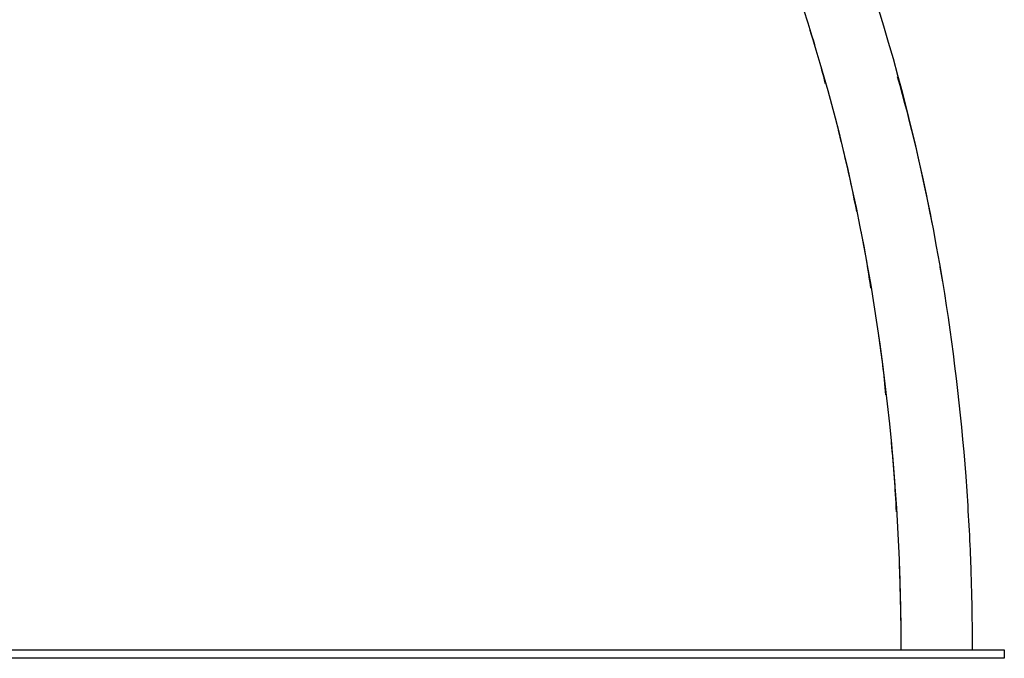
# Model space of a CAD drawing. Extents: x -22.9 to 22.9, y -10.5 to 10.5.
# Drawn here: x 6.3 to 12.1, y -7.5 to -3.7 of the extents above; entities that cross this region are included whole.
import ezdxf

# ---------------------------------------------------------------- set-up
doc = ezdxf.new("R2010")
doc.units = 0
doc.layers.get('0').update_dxf_attribs({"linetype": 'CONTINUOUS'})

msp = doc.modelspace()

# ---------------------------------------------------------------- linework, layer by layer
at = {"color": 0}
for points in [[(10.9588, -3.6179), (10.9842, -3.6965), (11.0088, -3.7753), (11.033, -3.8548), (11.0567, -3.9346), (11.0799, -4.0152), (11.1024, -4.096), (11.1246, -4.1774), (11.1462, -4.2591), (11.1672, -4.3415), (11.1672, -4.3415), (11.1944, -4.4524), (11.2206, -4.5641), (11.2457, -4.6766), (11.27, -4.7897), (11.2931, -4.9034), (11.3153, -5.0177), (11.3364, -5.1326), (11.3566, -5.2483), (11.3755, -5.3642), (11.3935, -5.4808), (11.4105, -5.5978), (11.4264, -5.7154), (11.4411, -5.8331), (11.4549, -5.9515), (11.4676, -6.0701), (11.4793, -6.1891), (11.4793, -6.1891), (11.4859, -6.2645), (11.4923, -6.3401), (11.4982, -6.4159), (11.5037, -6.4918), (11.5087, -6.5677), (11.5133, -6.6437), (11.5174, -6.7199), (11.5212, -6.7961), (11.5244, -6.8723), (11.5272, -6.9485), (11.5296, -7.0247), (11.5317, -7.1012), (11.5332, -7.1774), (11.5344, -7.2539), (11.535, -7.3304), (11.5353, -7.4069)], [(11.9593, -7.4069), (11.9593, -7.4069), (11.9593, -7.4066), (11.9593, -7.4066), (11.9593, -7.4066), (11.9593, -7.4066), (11.9593, -7.4065), (11.9593, -7.4065), (11.9593, -7.4065), (11.9593, -7.4065), (11.9593, -7.4062), (11.9593, -7.4062), (11.9593, -7.4062), (11.9593, -7.4062), (11.9593, -7.4062), (11.9593, -7.4062), (11.9593, -7.4062), (11.9593, -7.4062), (11.9593, -7.4062), (11.9593, -7.4059), (11.9593, -7.4059), (11.9593, -7.4056), (11.9593, -7.4056), (11.9593, -7.4053), (11.9593, -7.4053), (11.9593, -7.4053), (11.9593, -7.4053), (11.9593, -7.405), (11.9593, -7.405), (11.9593, -7.405), (11.9593, -7.405), (11.9593, -7.4047), (11.9593, -7.4047), (11.9593, -7.4047), (11.9593, -7.4047), (11.9593, -7.4047), (11.9593, -7.4044), (11.9593, -7.4041), (11.9593, -7.4038), (11.9593, -7.4038), (11.9593, -7.4035), (11.9593, -7.4035), (11.9593, -7.4032), (11.9593, -7.4032), (11.9593, -7.4029), (11.9593, -7.4028), (11.9593, -7.4025), (11.9593, -7.4025), (11.9593, -7.4022), (11.9593, -7.4022), (11.9593, -7.4019), (11.9593, -7.4019), (11.9593, -7.4019), (11.9593, -7.4016), (11.9593, -7.4013), (11.9593, -7.401), (11.9593, -7.4007), (11.9593, -7.4004), (11.9593, -7.4001), (11.9593, -7.3998), (11.9593, -7.3995), (11.9593, -7.3992), (11.9593, -7.3989), (11.9593, -7.3986), (11.9593, -7.3983), (11.9593, -7.398), (11.9593, -7.3977), (11.9593, -7.3974), (11.9593, -7.3972), (11.9593, -7.3972), (11.9593, -7.3963), (11.9593, -7.3957), (11.9593, -7.3948), (11.9593, -7.3942), (11.9593, -7.3933), (11.9593, -7.3927), (11.9593, -7.3918), (11.9593, -7.3912), (11.9593, -7.3903), (11.9593, -7.3897), (11.9593, -7.3888), (11.9593, -7.3882), (11.9593, -7.3873), (11.9593, -7.3867), (11.9593, -7.3861), (11.9593, -7.3855), (11.9593, -7.3855), (11.9592, -7.384), (11.9592, -7.3825), (11.9592, -7.381), (11.9592, -7.3795), (11.9592, -7.378), (11.9592, -7.3765), (11.9592, -7.375), (11.9592, -7.3737), (11.9592, -7.3722), (11.9592, -7.3707), (11.9592, -7.3692), (11.9592, -7.3677), (11.9592, -7.3662), (11.9592, -7.3647), (11.9592, -7.3632), (11.9592, -7.362), (11.9592, -7.362), (11.959, -7.359), (11.959, -7.3563), (11.959, -7.3536), (11.959, -7.3509), (11.959, -7.348), (11.959, -7.3453), (11.959, -7.3426), (11.959, -7.3399), (11.959, -7.3369), (11.959, -7.3342), (11.959, -7.3315), (11.959, -7.3288), (11.959, -7.3261), (11.959, -7.3234), (11.959, -7.3207), (11.959, -7.318), (11.959, -7.318), (11.9587, -7.3132), (11.9587, -7.3087), (11.9587, -7.3039), (11.9587, -7.2994), (11.9586, -7.2946), (11.9586, -7.2901), (11.9586, -7.2856), (11.9586, -7.2811), (11.9583, -7.2763), (11.9583, -7.2718), (11.9583, -7.2673), (11.9583, -7.2628), (11.9583, -7.258), (11.9583, -7.2535), (11.9583, -7.249), (11.9583, -7.2445), (11.9583, -7.2445), (11.958, -7.2367), (11.958, -7.229), (11.9578, -7.2212), (11.9578, -7.2137), (11.9575, -7.2059), (11.9575, -7.1984), (11.9574, -7.1906), (11.9574, -7.1831), (11.9571, -7.1753), (11.9571, -7.1678), (11.9568, -7.16), (11.9568, -7.1525), (11.9565, -7.1447), (11.9565, -7.1372), (11.9563, -7.1294), (11.9563, -7.1219), (11.9563, -7.1219), (11.9557, -7.1045), (11.9554, -7.0871), (11.9549, -7.0697), (11.9546, -7.0526), (11.954, -7.0352), (11.9536, -7.0178), (11.953, -7.0004), (11.9527, -6.9833), (11.9521, -6.9659), (11.9515, -6.9485), (11.9509, -6.9311), (11.9504, -6.914), (11.9496, -6.8966), (11.949, -6.8794), (11.9484, -6.862), (11.9478, -6.8449), (11.9478, -6.8449), (11.9464, -6.8158), (11.9452, -6.7867), (11.9437, -6.7576), (11.9424, -6.7287), (11.9408, -6.6996), (11.9393, -6.6706), (11.9377, -6.6415), (11.9362, -6.6127), (11.9344, -6.5836), (11.9327, -6.5548), (11.9308, -6.5257), (11.929, -6.4969), (11.9269, -6.4678), (11.925, -6.439), (11.9229, -6.4102), (11.9209, -6.3814), (11.9209, -6.3814), (11.9151, -6.3082), (11.909, -6.2353), (11.9024, -6.1624), (11.8956, -6.0897), (11.8883, -6.017), (11.8807, -5.9445), (11.8726, -5.8722), (11.8643, -5.8), (11.8554, -5.7277), (11.8462, -5.6557), (11.8365, -5.5839), (11.8266, -5.5123), (11.8162, -5.4407), (11.8055, -5.3694), (11.7944, -5.2982), (11.783, -5.2272), (11.783, -5.2272), (11.7652, -5.1229), (11.7468, -5.0191), (11.7274, -4.9157), (11.7075, -4.813), (11.6865, -4.7104), (11.6649, -4.6085), (11.6424, -4.507), (11.6192, -4.4062), (11.595, -4.3057), (11.5701, -4.2059), (11.5444, -4.1066), (11.5181, -4.008), (11.4908, -3.9099), (11.4628, -3.8124), (11.434, -3.7155), (11.4046, -3.6195)], [(10.9973, -3.7391), (10.9973, -3.7391), (11.0033, -3.7583), (11.0093, -3.7776), (11.0153, -3.7969), (11.0213, -3.8164), (11.027, -3.8358), (11.0329, -3.8553), (11.0386, -3.8749), (11.0444, -3.8947), (11.0498, -3.9143), (11.0554, -3.9341), (11.0608, -3.9539), (11.0663, -3.9739), (11.0714, -3.9939), (11.0767, -4.014), (11.0817, -4.0342), (11.0868, -4.0546)], [(11.7209, -4.8806), (11.7209, -4.8806), (11.7099, -4.8251), (11.6988, -4.7699), (11.6873, -4.7147), (11.6758, -4.6598), (11.6639, -4.6049), (11.6518, -4.5503), (11.6394, -4.4959), (11.6269, -4.4417), (11.6139, -4.3875), (11.6008, -4.3336), (11.5872, -4.2798), (11.5736, -4.2264), (11.5595, -4.173), (11.5453, -4.12), (11.5307, -4.0671), (11.5159, -4.0146)], [(11.1582, -4.3058), (11.1582, -4.3058), (11.1582, -4.3058), (11.1582, -4.3061), (11.1582, -4.3064), (11.1584, -4.3067), (11.1584, -4.307), (11.1584, -4.3073), (11.1584, -4.3076), (11.1587, -4.3079), (11.1587, -4.3082), (11.1587, -4.3085), (11.1587, -4.3088), (11.159, -4.3091), (11.159, -4.3094), (11.159, -4.3097), (11.159, -4.31), (11.1593, -4.3103), (11.1593, -4.3103), (11.1669, -4.3411), (11.1747, -4.372), (11.1822, -4.4029), (11.1899, -4.434), (11.1972, -4.4651), (11.2046, -4.4963), (11.2118, -4.5275), (11.2191, -4.559), (11.226, -4.5903), (11.2331, -4.6218), (11.2398, -4.6533), (11.2466, -4.685), (11.2531, -4.7166), (11.2597, -4.7484), (11.266, -4.7802), (11.2724, -4.8123)], [(11.2982, -4.9298), (11.2982, -4.9298), (11.3021, -4.9505), (11.3062, -4.9712), (11.3101, -4.9919), (11.3142, -5.0129), (11.3179, -5.0336), (11.3218, -5.0546), (11.3255, -5.0756), (11.3294, -5.0966), (11.3329, -5.1176), (11.3365, -5.1386), (11.3398, -5.1596), (11.3433, -5.1809), (11.3464, -5.2021), (11.3497, -5.2234), (11.3527, -5.2447), (11.3557, -5.2663)], [(11.783, -5.2269), (11.783, -5.2269), (11.783, -5.2267), (11.783, -5.2267), (11.783, -5.2267), (11.783, -5.2267), (11.783, -5.2267), (11.783, -5.2267), (11.783, -5.2267), (11.783, -5.2267), (11.783, -5.2267), (11.783, -5.2267), (11.783, -5.2267), (11.783, -5.2267), (11.783, -5.2267), (11.783, -5.2267), (11.783, -5.2267), (11.783, -5.2267), (11.783, -5.2267), (11.7818, -5.221), (11.7809, -5.2156), (11.78, -5.2101), (11.7791, -5.2047), (11.7781, -5.199), (11.7772, -5.1936), (11.7763, -5.1882), (11.7754, -5.1828), (11.7742, -5.1772), (11.7733, -5.1718), (11.7723, -5.1664), (11.7714, -5.161), (11.7702, -5.1556), (11.7693, -5.1502), (11.7681, -5.1448), (11.7672, -5.1395)], [(11.4036, -5.5505), (11.4036, -5.5505), (11.4066, -5.5718), (11.4096, -5.5934), (11.4126, -5.6148), (11.4156, -5.6364), (11.4183, -5.6579), (11.4213, -5.6795), (11.424, -5.7011), (11.4268, -5.7228), (11.4292, -5.7444), (11.4318, -5.7661), (11.4342, -5.7878), (11.4366, -5.8097), (11.4387, -5.8315), (11.441, -5.8534), (11.4429, -5.8753), (11.4449, -5.8973)], [(11.4781, -6.1794), (11.4781, -6.1794), (11.4803, -6.2048), (11.4827, -6.2303), (11.4848, -6.2558), (11.4872, -6.2813), (11.4892, -6.3068), (11.4913, -6.3323), (11.4932, -6.3578), (11.4953, -6.3836), (11.4969, -6.4091), (11.4987, -6.4348), (11.5002, -6.4603), (11.5018, -6.4861), (11.5031, -6.5118), (11.5045, -6.5376), (11.5057, -6.5634), (11.5069, -6.5892)], [(11.5211, -6.7953), (11.5211, -6.7953), (11.5226, -6.8334), (11.5243, -6.8715), (11.5257, -6.9096), (11.5272, -6.9479), (11.5284, -6.986), (11.5296, -7.0242), (11.5306, -7.0623), (11.5317, -7.1007), (11.5324, -7.1388), (11.5332, -7.1772), (11.5338, -7.2153), (11.5344, -7.2537), (11.5347, -7.2918), (11.535, -7.3302), (11.5351, -7.3685), (11.5353, -7.4069)], [(4.1473, -7.4069), (12.1473, -7.4069)], [(4.1473, -7.4069), (12.1473, -7.4069)], [(4.1473, -7.4069), (12.1473, -7.4069)], [(4.1473, -7.4069), (12.1473, -7.4069)], [(4.1473, -7.4069), (12.1473, -7.4069)], [(4.1473, -7.4069), (12.1473, -7.4069)], [(4.1473, -7.4069), (12.1473, -7.4069)], [(4.1473, -7.4069), (12.1473, -7.4069)], [(4.1473, -7.4069), (12.1473, -7.4069)], [(4.1473, -7.4069), (12.1473, -7.4069)], [(4.1473, -7.4069), (12.1473, -7.4069)], [(4.1473, -7.4069), (12.1473, -7.4069)], [(4.1473, -7.4069), (12.1473, -7.4069)], [(4.1473, -7.4069), (12.1473, -7.4069)], [(4.1473, -7.4069), (12.1473, -7.4069)], [(4.1473, -7.4069), (12.1473, -7.4069)], [(4.1473, -7.4069), (12.1473, -7.4069)], [(4.1473, -7.4069), (12.1473, -7.4069)], [(4.1473, -7.4069), (12.1473, -7.4069)], [(4.1473, -7.4069), (12.1473, -7.4069)], [(4.1473, -7.4069), (12.1473, -7.4069)], [(12.1473, -7.4569), (4.1473, -7.4569)], [(12.1473, -7.4569), (4.1473, -7.4569)], [(12.1473, -7.4569), (4.1473, -7.4569)], [(12.1473, -7.4569), (4.1473, -7.4569)], [(12.1473, -7.4569), (4.1473, -7.4569)], [(12.1473, -7.4569), (4.1473, -7.4569)], [(12.1473, -7.4569), (4.1473, -7.4569)], [(12.1473, -7.4569), (4.1473, -7.4569)], [(12.1473, -7.4569), (4.1473, -7.4569)], [(12.1473, -7.4569), (4.1473, -7.4569)], [(12.1473, -7.4569), (4.1473, -7.4569)], [(12.1473, -7.4569), (4.1473, -7.4569)], [(12.1473, -7.4569), (4.1473, -7.4569)], [(12.1473, -7.4569), (4.1473, -7.4569)], [(12.1473, -7.4569), (4.1473, -7.4569)], [(12.1473, -7.4569), (4.1473, -7.4569)], [(12.1473, -7.4569), (4.1473, -7.4569)], [(12.1473, -7.4569), (4.1473, -7.4569)], [(12.1473, -7.4569), (4.1473, -7.4569)], [(12.1473, -7.4569), (4.1473, -7.4569)], [(12.1473, -7.4569), (4.1473, -7.4569)], [(12.1473, -7.4069), (12.1473, -7.4069)], [(12.1473, -7.4069), (12.1473, -7.4069)], [(12.1473, -7.4069), (12.1473, -7.4569)], [(12.1473, -7.4069), (12.1473, -7.4569)], [(12.1473, -7.4069), (12.1473, -7.4569)], [(12.1473, -7.4069), (12.1473, -7.4569)], [(12.1473, -7.4069), (12.1473, -7.4569)], [(12.1473, -7.4069), (12.1473, -7.4569)], [(12.1473, -7.4069), (12.1473, -7.4569)], [(12.1473, -7.4069), (12.1473, -7.4569)], [(12.1473, -7.4069), (12.1473, -7.4569)], [(12.1473, -7.4069), (12.1473, -7.4569)], [(12.1473, -7.4069), (12.1473, -7.4569)], [(12.1473, -7.4069), (12.1473, -7.4569)], [(12.1473, -7.4069), (12.1473, -7.4569)], [(12.1473, -7.4069), (12.1473, -7.4569)], [(12.1473, -7.4069), (12.1473, -7.4569)], [(12.1473, -7.4069), (12.1473, -7.4569)], [(12.1473, -7.4069), (12.1473, -7.4569)], [(12.1473, -7.4069), (12.1473, -7.4569)], [(12.1473, -7.4069), (12.1473, -7.4569)], [(12.1473, -7.4069), (12.1473, -7.4569)], [(12.1473, -7.4069), (12.1473, -7.4569)], [(12.1473, -7.4569), (12.1473, -7.4569)], [(12.1473, -7.4569), (12.1473, -7.4569)]]:
    msp.add_lwpolyline(points, dxfattribs=at)

doc.saveas('drawing.dxf')
